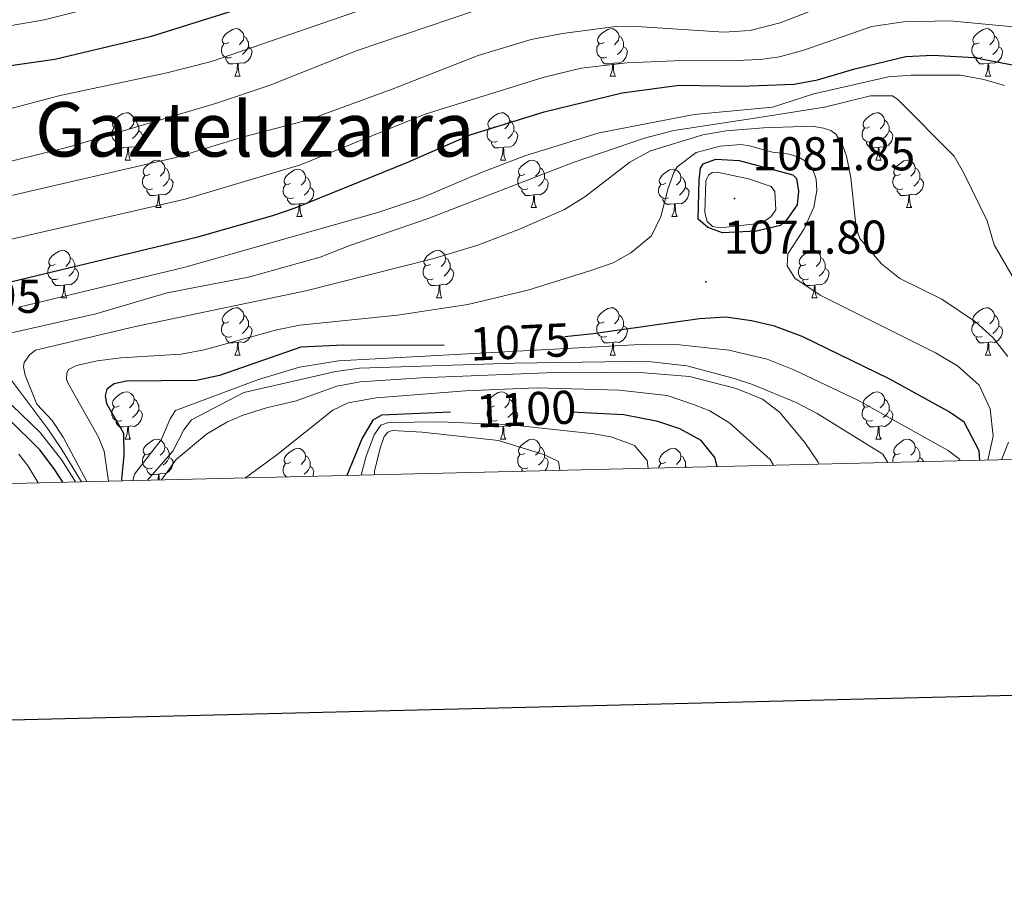
# Model space of a CAD drawing. Units: metres. Extents: x 660923 to 665447, y 4739171 to 4742246.
# Drawn here: x 663278 to 663486, y 4739533 to 4739717 of the extents above; entities that cross this region are included whole.
import ezdxf
from ezdxf.enums import TextEntityAlignment as Align

# ---------------------------------------------------------------- set-up
doc = ezdxf.new("R2010")
doc.units = ezdxf.units.M
doc.header["$MEASUREMENT"] = 0
for name, color, linetype, lineweight in [('Carátula', 7, 'Continuous', 5), ('Level 36', 19, 'Continuous', 40), ('Level 4', 36, 'Continuous', 30), ('Level 41', 39, 'Continuous', 0), ('Level 45', 19, 'Continuous', 0), ('Level 5', 36, 'Continuous', 0), ('Level 61', 19, 'Continuous', 0), ('Level 63', 7, 'Continuous', 0), ('Level 7', 1, 'Continuous', 0)]:
    doc.layers.add(name, color=color, linetype=linetype, lineweight=lineweight)
doc.styles.add('Arial', font='ARIAL.TTF', dxfattribs={"height": 0.2})

# ---------------------------------------------------------------- blocks, each defined once
blk = doc.blocks.new('5PATER')
at = {"layer": 'Carátula', "linetype": 'Continuous', "lineweight": 5}
h = blk.add_hatch(color=250, dxfattribs=at)
edge = h.paths.add_edge_path()
edge.add_ellipse((0, 0), major_axis=(-1.33, -1.34), ratio=0.999422, start_angle=0, end_angle=360)

msp = doc.modelspace()

# ---------------------------------------------------------------- linework, layer by layer
at = {"layer": 'Level 36', "color": 92, "linetype": 'Continuous', "lineweight": 0}
for points in [[(663322.04, 4739712.18), (663321.51, 4739711.91), (663320.98, 4739711.97), (663320.72, 4739712.34), (663320.66, 4739712.76), (663320.82, 4739713.28), (663321.3, 4739713.88), (663321.94, 4739714.41), (663322.84, 4739714.99), (663323.58, 4739715.15), (663324.01, 4739715.1), (663324.54, 4739714.78), (663325.07, 4739714.2), (663325.23, 4739713.56), (663325.12, 4739712.71), (663324.69, 4739712.18), (663324.27, 4739711.75)], [(663401.37, 4739712.18), (663400.84, 4739711.91), (663400.31, 4739711.97), (663400.04, 4739712.34), (663399.99, 4739712.76), (663400.15, 4739713.28), (663400.63, 4739713.88), (663401.26, 4739714.4), (663402.16, 4739714.99), (663402.91, 4739715.15), (663403.33, 4739715.1), (663403.86, 4739714.78), (663404.39, 4739714.2), (663404.55, 4739713.56), (663404.44, 4739712.7), (663404.02, 4739712.18), (663403.6, 4739711.75)], [(663480.69, 4739712.17), (663480.17, 4739711.91), (663479.63, 4739711.96), (663479.37, 4739712.33), (663479.31, 4739712.76), (663479.47, 4739713.28), (663479.95, 4739713.87), (663480.59, 4739714.4), (663481.49, 4739714.99), (663482.23, 4739715.15), (663482.66, 4739715.09), (663483.19, 4739714.78), (663483.72, 4739714.19), (663483.88, 4739713.55), (663483.77, 4739712.7), (663483.35, 4739712.17), (663482.93, 4739711.75)], [(663325.23, 4739713.56), (663325.7, 4739713.24), (663326.02, 4739712.6), (663326.18, 4739712.28), (663326.18, 4739711.7), (663326.18, 4739711.28), (663325.81, 4739710.59), (663325.39, 4739710.11), (663324.91, 4739709.69)], [(663404.55, 4739713.56), (663405.03, 4739713.24), (663405.34, 4739712.6), (663405.5, 4739712.28), (663405.5, 4739711.7), (663405.5, 4739711.28), (663405.13, 4739710.58), (663404.71, 4739710.1), (663404.23, 4739709.68)], [(663483.88, 4739713.55), (663484.35, 4739713.24), (663484.67, 4739712.6), (663484.83, 4739712.28), (663484.83, 4739711.7), (663484.83, 4739711.27), (663484.46, 4739710.58), (663484.04, 4739710.1), (663483.56, 4739709.68)], [(663322.63, 4739709.1), (663322.2, 4739708.94), (663321.62, 4739709), (663321.14, 4739709.21), (663320.72, 4739709.63), (663320.5, 4739710.22), (663320.5, 4739710.64), (663320.56, 4739711.22), (663320.98, 4739711.91)], [(663326.18, 4739711.28), (663326.63, 4739711.03), (663326.98, 4739710.41), (663326.87, 4739709.69), (663326.66, 4739709.05), (663326.07, 4739708.31), (663325.28, 4739707.83), (663324.43, 4739707.93), (663324, 4739707.8)], [(663401.95, 4739709.1), (663401.53, 4739708.94), (663400.94, 4739709), (663400.47, 4739709.21), (663400.04, 4739709.63), (663399.83, 4739710.22), (663399.83, 4739710.64), (663399.88, 4739711.22), (663400.31, 4739711.91)], [(663405.5, 4739711.28), (663405.96, 4739711.02), (663406.3, 4739710.41), (663406.19, 4739709.68), (663405.98, 4739709.04), (663405.4, 4739708.3), (663404.6, 4739707.83), (663403.75, 4739707.93), (663403.32, 4739707.8)], [(663481.28, 4739709.09), (663480.85, 4739708.93), (663480.27, 4739708.99), (663479.79, 4739709.2), (663479.37, 4739709.63), (663479.15, 4739710.21), (663479.15, 4739710.63), (663479.21, 4739711.22), (663479.63, 4739711.91)], [(663484.83, 4739711.27), (663485.29, 4739711.02), (663485.63, 4739710.41), (663485.52, 4739709.68), (663485.31, 4739709.04), (663484.73, 4739708.3), (663483.93, 4739707.82), (663483.08, 4739707.93), (663482.65, 4739707.8)], [(663323.89, 4739707.8), (663323, 4739707.72), (663322.15, 4739707.72), (663321.73, 4739708.15), (663321.41, 4739708.62), (663321.41, 4739708.94)], [(663403.21, 4739707.8), (663402.32, 4739707.72), (663401.48, 4739707.72), (663401.05, 4739708.15), (663400.73, 4739708.62), (663400.73, 4739708.94)], [(663482.54, 4739707.8), (663481.65, 4739707.71), (663480.81, 4739707.71), (663480.38, 4739708.14), (663480.06, 4739708.62), (663480.06, 4739708.93)], [(663323.34, 4739705.12), (663323.78, 4739706.28), (663323.89, 4739707.8), (663324, 4739707.8), (663324.03, 4739707.22), (663324.07, 4739706.53), (663324.14, 4739705.92), (663324.25, 4739705.52), (663324.47, 4739705.12)], [(663402.67, 4739705.12), (663403.1, 4739706.28), (663403.21, 4739707.8), (663403.32, 4739707.8), (663403.36, 4739707.22), (663403.39, 4739706.53), (663403.46, 4739705.92), (663403.58, 4739705.52), (663403.79, 4739705.12)], [(663481.99, 4739705.11), (663482.43, 4739706.27), (663482.54, 4739707.8), (663482.65, 4739707.8), (663482.69, 4739707.21), (663482.72, 4739706.53), (663482.79, 4739705.91), (663482.91, 4739705.51), (663483.12, 4739705.11)], [(663323.34, 4739705.12), (663324.47, 4739705.12)], [(663402.67, 4739705.12), (663403.79, 4739705.12)], [(663481.99, 4739705.11), (663483.12, 4739705.11)], [(663298.85, 4739694.41), (663298.32, 4739694.14), (663297.79, 4739694.2), (663297.53, 4739694.57), (663297.47, 4739694.99), (663297.63, 4739695.51), (663298.11, 4739696.11), (663298.75, 4739696.64), (663299.65, 4739697.22), (663300.39, 4739697.38), (663300.82, 4739697.33), (663301.35, 4739697.01), (663301.88, 4739696.43), (663302.04, 4739695.79), (663301.93, 4739694.94), (663301.5, 4739694.41), (663301.08, 4739693.98)], [(663378.18, 4739694.41), (663377.65, 4739694.14), (663377.12, 4739694.2), (663376.86, 4739694.57), (663376.8, 4739694.99), (663376.96, 4739695.51), (663377.44, 4739696.11), (663378.08, 4739696.64), (663378.98, 4739697.22), (663379.72, 4739697.38), (663380.15, 4739697.33), (663380.68, 4739697.01), (663381.21, 4739696.43), (663381.37, 4739695.79), (663381.26, 4739694.94), (663380.83, 4739694.41), (663380.41, 4739693.98)], [(663457.51, 4739694.41), (663456.98, 4739694.14), (663456.45, 4739694.2), (663456.18, 4739694.57), (663456.13, 4739694.99), (663456.29, 4739695.51), (663456.77, 4739696.11), (663457.4, 4739696.64), (663458.3, 4739697.22), (663459.05, 4739697.38), (663459.47, 4739697.33), (663460, 4739697.01), (663460.53, 4739696.43), (663460.69, 4739695.79), (663460.58, 4739694.94), (663460.16, 4739694.41), (663459.74, 4739693.98)], [(663299.44, 4739691.33), (663299.01, 4739691.17), (663298.43, 4739691.23), (663297.95, 4739691.44), (663297.53, 4739691.86), (663297.31, 4739692.45), (663297.31, 4739692.87), (663297.37, 4739693.45), (663297.79, 4739694.14)], [(663302.04, 4739695.79), (663302.51, 4739695.47), (663302.83, 4739694.83), (663302.99, 4739694.51), (663302.99, 4739693.93), (663302.99, 4739693.51), (663302.62, 4739692.82), (663302.2, 4739692.34), (663301.72, 4739691.92)], [(663378.77, 4739691.33), (663378.34, 4739691.17), (663377.76, 4739691.23), (663377.28, 4739691.44), (663376.86, 4739691.86), (663376.64, 4739692.45), (663376.64, 4739692.87), (663376.7, 4739693.45), (663377.12, 4739694.14)], [(663381.37, 4739695.79), (663381.84, 4739695.47), (663382.16, 4739694.83), (663382.32, 4739694.51), (663382.32, 4739693.93), (663382.32, 4739693.51), (663381.95, 4739692.82), (663381.53, 4739692.34), (663381.05, 4739691.92)], [(663458.09, 4739691.33), (663457.67, 4739691.17), (663457.08, 4739691.23), (663456.61, 4739691.44), (663456.18, 4739691.86), (663455.97, 4739692.45), (663455.97, 4739692.87), (663456.02, 4739693.45), (663456.45, 4739694.14)], [(663460.69, 4739695.79), (663461.17, 4739695.47), (663461.48, 4739694.83), (663461.64, 4739694.51), (663461.64, 4739693.93), (663461.64, 4739693.51), (663461.27, 4739692.82), (663460.85, 4739692.34), (663460.37, 4739691.92)], [(663302.99, 4739693.51), (663303.44, 4739693.26), (663303.79, 4739692.64), (663303.68, 4739691.92), (663303.47, 4739691.28), (663302.88, 4739690.54), (663302.09, 4739690.06), (663301.24, 4739690.16), (663300.81, 4739690.03)], [(663382.32, 4739693.51), (663382.77, 4739693.26), (663383.12, 4739692.64), (663383.01, 4739691.92), (663382.8, 4739691.28), (663382.21, 4739690.54), (663381.42, 4739690.06), (663380.57, 4739690.16), (663380.14, 4739690.03)], [(663461.64, 4739693.51), (663462.1, 4739693.26), (663462.44, 4739692.64), (663462.33, 4739691.92), (663462.12, 4739691.28), (663461.54, 4739690.54), (663460.74, 4739690.06), (663459.89, 4739690.16), (663459.46, 4739690.03)], [(663300.7, 4739690.03), (663299.81, 4739689.95), (663298.96, 4739689.95), (663298.54, 4739690.38), (663298.22, 4739690.85), (663298.22, 4739691.17)], [(663300.15, 4739687.35), (663300.59, 4739688.51), (663300.7, 4739690.03), (663300.81, 4739690.03), (663300.84, 4739689.45), (663300.88, 4739688.76), (663300.95, 4739688.15), (663301.06, 4739687.75), (663301.28, 4739687.35)], [(663380.03, 4739690.03), (663379.14, 4739689.95), (663378.29, 4739689.95), (663377.87, 4739690.38), (663377.55, 4739690.85), (663377.55, 4739691.17)], [(663379.48, 4739687.35), (663379.92, 4739688.51), (663380.03, 4739690.03), (663380.14, 4739690.03), (663380.17, 4739689.45), (663380.21, 4739688.76), (663380.28, 4739688.15), (663380.39, 4739687.75), (663380.61, 4739687.35)], [(663459.35, 4739690.03), (663458.46, 4739689.95), (663457.62, 4739689.95), (663457.19, 4739690.38), (663456.87, 4739690.85), (663456.87, 4739691.17)], [(663458.81, 4739687.35), (663459.24, 4739688.51), (663459.35, 4739690.03), (663459.46, 4739690.03), (663459.5, 4739689.45), (663459.53, 4739688.76), (663459.6, 4739688.15), (663459.72, 4739687.75), (663459.93, 4739687.35)], [(663300.15, 4739687.35), (663301.28, 4739687.35)], [(663305.33, 4739684.37), (663304.8, 4739684.11), (663304.27, 4739684.16), (663304, 4739684.53), (663303.95, 4739684.96), (663304.11, 4739685.48), (663304.59, 4739686.07), (663305.22, 4739686.6), (663306.12, 4739687.19), (663306.87, 4739687.35), (663307.29, 4739687.29), (663307.82, 4739686.98), (663308.35, 4739686.39), (663308.51, 4739685.75), (663308.4, 4739684.9), (663307.98, 4739684.37), (663307.56, 4739683.95)], [(663308.51, 4739685.75), (663308.99, 4739685.44), (663309.3, 4739684.8), (663309.46, 4739684.48), (663309.46, 4739683.9), (663309.46, 4739683.47), (663309.09, 4739682.78), (663308.67, 4739682.3), (663308.19, 4739681.88)], [(663379.48, 4739687.35), (663380.61, 4739687.35)], [(663384.66, 4739684.37), (663384.13, 4739684.11), (663383.6, 4739684.16), (663383.33, 4739684.53), (663383.28, 4739684.96), (663383.44, 4739685.48), (663383.92, 4739686.07), (663384.55, 4739686.6), (663385.45, 4739687.19), (663386.2, 4739687.35), (663386.62, 4739687.29), (663387.15, 4739686.98), (663387.68, 4739686.39), (663387.84, 4739685.75), (663387.73, 4739684.9), (663387.31, 4739684.37), (663386.89, 4739683.95)], [(663387.84, 4739685.75), (663388.32, 4739685.44), (663388.63, 4739684.8), (663388.79, 4739684.48), (663388.79, 4739683.9), (663388.79, 4739683.47), (663388.42, 4739682.78), (663388, 4739682.3), (663387.52, 4739681.88)], [(663458.81, 4739687.35), (663459.93, 4739687.35)], [(663463.98, 4739684.37), (663463.45, 4739684.11), (663462.92, 4739684.16), (663462.66, 4739684.53), (663462.6, 4739684.96), (663462.76, 4739685.48), (663463.24, 4739686.07), (663463.88, 4739686.6), (663464.78, 4739687.19), (663465.52, 4739687.35), (663465.95, 4739687.29), (663466.48, 4739686.98), (663467.01, 4739686.39), (663467.17, 4739685.75), (663467.06, 4739684.9), (663466.63, 4739684.37), (663466.21, 4739683.95)], [(663467.17, 4739685.75), (663467.64, 4739685.44), (663467.96, 4739684.8), (663468.12, 4739684.48), (663468.12, 4739683.9), (663468.12, 4739683.47), (663467.75, 4739682.78), (663467.33, 4739682.3), (663466.85, 4739681.88)], [(663305.91, 4739681.29), (663305.49, 4739681.13), (663304.9, 4739681.19), (663304.43, 4739681.4), (663304, 4739681.83), (663303.79, 4739682.41), (663303.79, 4739682.83), (663303.84, 4739683.42), (663304.27, 4739684.11)], [(663335.1, 4739682.47), (663334.57, 4739682.2), (663334.04, 4739682.26), (663333.78, 4739682.63), (663333.72, 4739683.05), (663333.88, 4739683.57), (663334.36, 4739684.17), (663335, 4739684.7), (663335.9, 4739685.28), (663336.64, 4739685.44), (663337.07, 4739685.39), (663337.6, 4739685.07), (663338.13, 4739684.49), (663338.29, 4739683.85), (663338.18, 4739683), (663337.75, 4739682.47), (663337.33, 4739682.04)], [(663338.29, 4739683.85), (663338.76, 4739683.53), (663339.08, 4739682.89), (663339.24, 4739682.57), (663339.24, 4739681.99), (663339.24, 4739681.57), (663338.87, 4739680.88), (663338.45, 4739680.4), (663337.97, 4739679.98)], [(663385.24, 4739681.29), (663384.82, 4739681.13), (663384.23, 4739681.19), (663383.76, 4739681.4), (663383.33, 4739681.83), (663383.12, 4739682.41), (663383.12, 4739682.83), (663383.17, 4739683.42), (663383.6, 4739684.11)], [(663414.43, 4739682.47), (663413.9, 4739682.2), (663413.37, 4739682.26), (663413.1, 4739682.63), (663413.05, 4739683.05), (663413.21, 4739683.57), (663413.69, 4739684.17), (663414.32, 4739684.7), (663415.22, 4739685.28), (663415.97, 4739685.44), (663416.39, 4739685.39), (663416.92, 4739685.07), (663417.45, 4739684.49), (663417.61, 4739683.85), (663417.5, 4739683), (663417.08, 4739682.47), (663416.66, 4739682.04)], [(663417.61, 4739683.85), (663418.09, 4739683.53), (663418.4, 4739682.89), (663418.56, 4739682.57), (663418.56, 4739681.99), (663418.56, 4739681.57), (663418.19, 4739680.88), (663417.77, 4739680.4), (663417.29, 4739679.98)], [(663464.57, 4739681.29), (663464.14, 4739681.13), (663463.56, 4739681.19), (663463.08, 4739681.4), (663462.66, 4739681.83), (663462.44, 4739682.41), (663462.44, 4739682.83), (663462.5, 4739683.42), (663462.92, 4739684.11)], [(663309.46, 4739683.47), (663309.92, 4739683.22), (663310.26, 4739682.61), (663310.15, 4739681.88), (663309.94, 4739681.24), (663309.36, 4739680.5), (663308.56, 4739680.02), (663307.71, 4739680.13), (663307.28, 4739680)], [(663335.69, 4739679.39), (663335.26, 4739679.23), (663334.68, 4739679.29), (663334.2, 4739679.5), (663333.78, 4739679.92), (663333.56, 4739680.51), (663333.56, 4739680.93), (663333.62, 4739681.51), (663334.04, 4739682.2)], [(663339.24, 4739681.57), (663339.69, 4739681.32), (663340.04, 4739680.7), (663339.93, 4739679.98), (663339.72, 4739679.34), (663339.13, 4739678.6), (663338.34, 4739678.12), (663337.49, 4739678.22), (663337.06, 4739678.09)], [(663388.79, 4739683.47), (663389.25, 4739683.22), (663389.59, 4739682.61), (663389.48, 4739681.88), (663389.27, 4739681.24), (663388.69, 4739680.5), (663387.89, 4739680.02), (663387.04, 4739680.13), (663386.61, 4739680)], [(663415.01, 4739679.39), (663414.59, 4739679.23), (663414, 4739679.29), (663413.53, 4739679.5), (663413.1, 4739679.92), (663412.89, 4739680.51), (663412.89, 4739680.93), (663412.94, 4739681.51), (663413.37, 4739682.2)], [(663418.56, 4739681.57), (663419.02, 4739681.32), (663419.36, 4739680.7), (663419.25, 4739679.98), (663419.04, 4739679.34), (663418.46, 4739678.6), (663417.66, 4739678.12), (663416.81, 4739678.22), (663416.38, 4739678.09)], [(663468.12, 4739683.47), (663468.57, 4739683.22), (663468.92, 4739682.61), (663468.81, 4739681.88), (663468.6, 4739681.24), (663468.01, 4739680.5), (663467.22, 4739680.02), (663466.37, 4739680.13), (663465.94, 4739680)], [(663307.17, 4739680), (663306.28, 4739679.91), (663305.44, 4739679.91), (663305.01, 4739680.34), (663304.69, 4739680.82), (663304.69, 4739681.13)], [(663306.63, 4739677.31), (663307.06, 4739678.47), (663307.17, 4739680), (663307.28, 4739680), (663307.32, 4739679.41), (663307.35, 4739678.73), (663307.42, 4739678.11), (663307.54, 4739677.71), (663307.75, 4739677.31)], [(663386.5, 4739680), (663385.61, 4739679.91), (663384.77, 4739679.91), (663384.34, 4739680.34), (663384.02, 4739680.82), (663384.02, 4739681.13)], [(663385.96, 4739677.31), (663386.39, 4739678.47), (663386.5, 4739680), (663386.61, 4739680), (663386.65, 4739679.41), (663386.68, 4739678.73), (663386.75, 4739678.11), (663386.87, 4739677.71), (663387.08, 4739677.31)], [(663465.83, 4739680), (663464.94, 4739679.91), (663464.09, 4739679.91), (663463.67, 4739680.34), (663463.35, 4739680.82), (663463.35, 4739681.13)], [(663465.28, 4739677.31), (663465.72, 4739678.47), (663465.83, 4739680), (663465.94, 4739680), (663465.97, 4739679.41), (663466.01, 4739678.73), (663466.08, 4739678.11), (663466.19, 4739677.71), (663466.41, 4739677.31)], [(663336.95, 4739678.09), (663336.06, 4739678.01), (663335.21, 4739678.01), (663334.79, 4739678.44), (663334.47, 4739678.91), (663334.47, 4739679.23)], [(663336.4, 4739675.41), (663336.84, 4739676.57), (663336.95, 4739678.09), (663337.06, 4739678.09), (663337.09, 4739677.51), (663337.13, 4739676.82), (663337.2, 4739676.21), (663337.31, 4739675.81), (663337.53, 4739675.41)], [(663416.27, 4739678.09), (663415.38, 4739678.01), (663414.54, 4739678.01), (663414.11, 4739678.44), (663413.79, 4739678.91), (663413.79, 4739679.23)], [(663415.73, 4739675.41), (663416.16, 4739676.57), (663416.27, 4739678.09), (663416.38, 4739678.09), (663416.42, 4739677.51), (663416.45, 4739676.82), (663416.52, 4739676.21), (663416.64, 4739675.81), (663416.85, 4739675.41)], [(663306.63, 4739677.31), (663307.75, 4739677.31)], [(663336.4, 4739675.41), (663337.53, 4739675.41)], [(663385.96, 4739677.31), (663387.08, 4739677.31)], [(663415.73, 4739675.41), (663416.85, 4739675.41)], [(663465.28, 4739677.31), (663466.41, 4739677.31)], [(663285.35, 4739665.33), (663284.82, 4739665.06), (663284.29, 4739665.12), (663284.03, 4739665.49), (663283.97, 4739665.91), (663284.13, 4739666.43), (663284.61, 4739667.03), (663285.25, 4739667.56), (663286.15, 4739668.14), (663286.89, 4739668.3), (663287.32, 4739668.25), (663287.85, 4739667.93), (663288.38, 4739667.35), (663288.54, 4739666.71), (663288.43, 4739665.86), (663288, 4739665.33), (663287.58, 4739664.9)], [(663364.68, 4739665.32), (663364.15, 4739665.06), (663363.62, 4739665.12), (663363.35, 4739665.48), (663363.3, 4739665.91), (663363.46, 4739666.43), (663363.94, 4739667.02), (663364.57, 4739667.56), (663365.47, 4739668.14), (663366.22, 4739668.3), (663366.64, 4739668.24), (663367.17, 4739667.93), (663367.7, 4739667.34), (663367.86, 4739666.7), (663367.75, 4739665.86), (663367.33, 4739665.32), (663366.91, 4739664.9)], [(663444, 4739665.32), (663443.47, 4739665.06), (663442.94, 4739665.11), (663442.68, 4739665.48), (663442.62, 4739665.91), (663442.78, 4739666.43), (663443.26, 4739667.02), (663443.9, 4739667.55), (663444.8, 4739668.14), (663445.54, 4739668.3), (663445.97, 4739668.24), (663446.5, 4739667.93), (663447.03, 4739667.34), (663447.19, 4739666.7), (663447.08, 4739665.85), (663446.65, 4739665.32), (663446.23, 4739664.9)], [(663285.94, 4739662.25), (663285.51, 4739662.09), (663284.93, 4739662.15), (663284.45, 4739662.36), (663284.03, 4739662.78), (663283.81, 4739663.37), (663283.81, 4739663.79), (663283.87, 4739664.37), (663284.29, 4739665.06)], [(663288.54, 4739666.71), (663289.01, 4739666.39), (663289.33, 4739665.75), (663289.49, 4739665.43), (663289.49, 4739664.85), (663289.49, 4739664.43), (663289.12, 4739663.74), (663288.7, 4739663.26), (663288.22, 4739662.84)], [(663365.26, 4739662.24), (663364.84, 4739662.08), (663364.25, 4739662.14), (663363.78, 4739662.36), (663363.35, 4739662.78), (663363.14, 4739663.36), (663363.14, 4739663.78), (663363.19, 4739664.37), (663363.62, 4739665.06)], [(663367.86, 4739666.7), (663368.34, 4739666.39), (663368.65, 4739665.75), (663368.81, 4739665.43), (663368.81, 4739664.85), (663368.81, 4739664.42), (663368.44, 4739663.74), (663368.02, 4739663.26), (663367.54, 4739662.84)], [(663444.59, 4739662.24), (663444.16, 4739662.08), (663443.58, 4739662.14), (663443.1, 4739662.35), (663442.68, 4739662.78), (663442.46, 4739663.36), (663442.46, 4739663.78), (663442.52, 4739664.37), (663442.94, 4739665.06)], [(663447.19, 4739666.7), (663447.66, 4739666.39), (663447.98, 4739665.75), (663448.14, 4739665.43), (663448.14, 4739664.85), (663448.14, 4739664.42), (663447.77, 4739663.73), (663447.35, 4739663.25), (663446.87, 4739662.83)], [(663289.49, 4739664.43), (663289.94, 4739664.18), (663290.29, 4739663.56), (663290.18, 4739662.84), (663289.97, 4739662.2), (663289.38, 4739661.46), (663288.59, 4739660.98), (663287.74, 4739661.08), (663287.31, 4739660.95)], [(663368.81, 4739664.42), (663369.27, 4739664.18), (663369.61, 4739663.56), (663369.5, 4739662.84), (663369.29, 4739662.2), (663368.71, 4739661.46), (663367.91, 4739660.98), (663367.06, 4739661.08), (663366.63, 4739660.95)], [(663448.14, 4739664.42), (663448.59, 4739664.17), (663448.94, 4739663.56), (663448.83, 4739662.83), (663448.62, 4739662.19), (663448.03, 4739661.45), (663447.24, 4739660.97), (663446.39, 4739661.08), (663445.96, 4739660.95)], [(663287.2, 4739660.95), (663286.31, 4739660.87), (663285.46, 4739660.87), (663285.04, 4739661.3), (663284.72, 4739661.77), (663284.72, 4739662.09)], [(663286.65, 4739658.27), (663287.09, 4739659.43), (663287.2, 4739660.95), (663287.31, 4739660.95), (663287.34, 4739660.37), (663287.38, 4739659.68), (663287.45, 4739659.07), (663287.56, 4739658.67), (663287.78, 4739658.27)], [(663366.52, 4739660.95), (663365.63, 4739660.86), (663364.79, 4739660.86), (663364.36, 4739661.3), (663364.04, 4739661.77), (663364.04, 4739662.08)], [(663365.98, 4739658.26), (663366.41, 4739659.42), (663366.52, 4739660.95), (663366.63, 4739660.95), (663366.67, 4739660.36), (663366.7, 4739659.68), (663366.77, 4739659.06), (663366.89, 4739658.66), (663367.1, 4739658.26)], [(663445.85, 4739660.95), (663444.96, 4739660.86), (663444.11, 4739660.86), (663443.69, 4739661.29), (663443.37, 4739661.77), (663443.37, 4739662.08)], [(663445.3, 4739658.26), (663445.74, 4739659.42), (663445.85, 4739660.95), (663445.96, 4739660.95), (663445.99, 4739660.36), (663446.03, 4739659.68), (663446.1, 4739659.06), (663446.21, 4739658.66), (663446.43, 4739658.26)], [(663286.65, 4739658.27), (663287.78, 4739658.27)], [(663365.98, 4739658.26), (663367.1, 4739658.26)], [(663445.3, 4739658.26), (663446.43, 4739658.26)], [(663322.04, 4739653.19), (663321.51, 4739652.92), (663320.98, 4739652.98), (663320.72, 4739653.35), (663320.66, 4739653.77), (663320.82, 4739654.29), (663321.3, 4739654.89), (663321.94, 4739655.42), (663322.84, 4739656), (663323.58, 4739656.16), (663324.01, 4739656.11), (663324.54, 4739655.79), (663325.07, 4739655.21), (663325.23, 4739654.57), (663325.12, 4739653.72), (663324.69, 4739653.19), (663324.27, 4739652.76)], [(663325.23, 4739654.57), (663325.7, 4739654.25), (663326.02, 4739653.61), (663326.18, 4739653.29), (663326.18, 4739652.71), (663326.18, 4739652.29), (663325.81, 4739651.6), (663325.39, 4739651.12), (663324.91, 4739650.7)], [(663401.37, 4739653.18), (663400.84, 4739652.92), (663400.31, 4739652.98), (663400.04, 4739653.34), (663399.99, 4739653.77), (663400.15, 4739654.29), (663400.63, 4739654.88), (663401.26, 4739655.42), (663402.16, 4739656), (663402.91, 4739656.16), (663403.33, 4739656.1), (663403.86, 4739655.79), (663404.39, 4739655.2), (663404.55, 4739654.56), (663404.44, 4739653.72), (663404.02, 4739653.18), (663403.6, 4739652.76)], [(663404.55, 4739654.56), (663405.03, 4739654.25), (663405.34, 4739653.61), (663405.5, 4739653.29), (663405.5, 4739652.71), (663405.5, 4739652.28), (663405.13, 4739651.6), (663404.71, 4739651.12), (663404.23, 4739650.7)], [(663480.69, 4739653.18), (663480.17, 4739652.92), (663479.63, 4739652.97), (663479.37, 4739653.34), (663479.31, 4739653.77), (663479.47, 4739654.29), (663479.95, 4739654.88), (663480.59, 4739655.41), (663481.49, 4739656), (663482.23, 4739656.16), (663482.66, 4739656.1), (663483.19, 4739655.79), (663483.72, 4739655.2), (663483.88, 4739654.56), (663483.77, 4739653.71), (663483.35, 4739653.18), (663482.93, 4739652.76)], [(663483.88, 4739654.56), (663484.35, 4739654.25), (663484.67, 4739653.61), (663484.83, 4739653.29), (663484.83, 4739652.71), (663484.83, 4739652.28), (663484.46, 4739651.59), (663484.04, 4739651.11), (663483.56, 4739650.69)], [(663322.63, 4739650.11), (663322.2, 4739649.95), (663321.62, 4739650.01), (663321.14, 4739650.22), (663320.72, 4739650.64), (663320.5, 4739651.23), (663320.5, 4739651.65), (663320.56, 4739652.23), (663320.98, 4739652.92)], [(663401.95, 4739650.1), (663401.53, 4739649.94), (663400.94, 4739650), (663400.47, 4739650.22), (663400.04, 4739650.64), (663399.83, 4739651.22), (663399.83, 4739651.64), (663399.88, 4739652.23), (663400.31, 4739652.92)], [(663481.28, 4739650.1), (663480.85, 4739649.94), (663480.27, 4739650), (663479.79, 4739650.21), (663479.37, 4739650.64), (663479.15, 4739651.22), (663479.15, 4739651.64), (663479.21, 4739652.23), (663479.63, 4739652.92)], [(663326.18, 4739652.29), (663326.63, 4739652.04), (663326.98, 4739651.42), (663326.87, 4739650.7), (663326.66, 4739650.06), (663326.07, 4739649.32), (663325.28, 4739648.84), (663324.43, 4739648.94), (663324, 4739648.81)], [(663405.5, 4739652.28), (663405.96, 4739652.04), (663406.3, 4739651.42), (663406.19, 4739650.7), (663405.98, 4739650.06), (663405.4, 4739649.32), (663404.6, 4739648.84), (663403.75, 4739648.94), (663403.32, 4739648.81)], [(663484.83, 4739652.28), (663485.29, 4739652.03), (663485.63, 4739651.42), (663485.52, 4739650.69), (663485.31, 4739650.05), (663484.73, 4739649.31), (663483.93, 4739648.83), (663483.08, 4739648.94), (663482.65, 4739648.81)], [(663323.89, 4739648.81), (663323, 4739648.73), (663322.15, 4739648.73), (663321.73, 4739649.16), (663321.41, 4739649.63), (663321.41, 4739649.95)], [(663323.34, 4739646.13), (663323.78, 4739647.29), (663323.89, 4739648.81), (663324, 4739648.81), (663324.03, 4739648.23), (663324.07, 4739647.54), (663324.14, 4739646.93), (663324.25, 4739646.53), (663324.47, 4739646.13)], [(663403.21, 4739648.81), (663402.32, 4739648.72), (663401.48, 4739648.72), (663401.05, 4739649.16), (663400.73, 4739649.63), (663400.73, 4739649.94)], [(663402.67, 4739646.12), (663403.1, 4739647.28), (663403.21, 4739648.81), (663403.32, 4739648.81), (663403.36, 4739648.22), (663403.39, 4739647.54), (663403.46, 4739646.92), (663403.58, 4739646.52), (663403.79, 4739646.12)], [(663482.54, 4739648.81), (663481.65, 4739648.72), (663480.81, 4739648.72), (663480.38, 4739649.15), (663480.06, 4739649.63), (663480.06, 4739649.94)], [(663481.99, 4739646.12), (663482.43, 4739647.28), (663482.54, 4739648.81), (663482.65, 4739648.81), (663482.69, 4739648.22), (663482.72, 4739647.54), (663482.79, 4739646.92), (663482.91, 4739646.52), (663483.12, 4739646.12)], [(663323.34, 4739646.13), (663324.47, 4739646.13)], [(663402.67, 4739646.12), (663403.79, 4739646.12)], [(663481.99, 4739646.12), (663483.12, 4739646.12)], [(663298.85, 4739635.42), (663298.32, 4739635.15), (663297.79, 4739635.21), (663297.53, 4739635.58), (663297.47, 4739636), (663297.63, 4739636.52), (663298.11, 4739637.12), (663298.75, 4739637.65), (663299.65, 4739638.23), (663300.39, 4739638.39), (663300.82, 4739638.34), (663301.35, 4739638.02), (663301.88, 4739637.44), (663302.04, 4739636.8), (663301.93, 4739635.95), (663301.5, 4739635.42), (663301.08, 4739634.99)], [(663378.18, 4739635.42), (663377.65, 4739635.15), (663377.12, 4739635.21), (663376.86, 4739635.58), (663376.8, 4739636), (663376.96, 4739636.52), (663377.44, 4739637.12), (663378.08, 4739637.65), (663378.98, 4739638.23), (663379.72, 4739638.39), (663380.15, 4739638.34), (663380.68, 4739638.02), (663381.21, 4739637.44), (663381.37, 4739636.8), (663381.26, 4739635.95), (663380.83, 4739635.42), (663380.41, 4739634.99)], [(663457.51, 4739635.42), (663456.98, 4739635.15), (663456.45, 4739635.2), (663456.18, 4739635.58), (663456.13, 4739636), (663456.29, 4739636.52), (663456.77, 4739637.12), (663457.4, 4739637.64), (663458.3, 4739638.23), (663459.05, 4739638.39), (663459.47, 4739638.34), (663460, 4739638.02), (663460.53, 4739637.44), (663460.69, 4739636.8), (663460.58, 4739635.94), (663460.16, 4739635.42), (663459.74, 4739634.99)], [(663302.04, 4739636.8), (663302.51, 4739636.48), (663302.83, 4739635.84), (663302.99, 4739635.52), (663302.99, 4739634.94), (663302.99, 4739634.52), (663302.62, 4739633.83), (663302.2, 4739633.35), (663301.72, 4739632.93)], [(663381.37, 4739636.8), (663381.84, 4739636.48), (663382.16, 4739635.84), (663382.32, 4739635.52), (663382.32, 4739634.94), (663382.32, 4739634.52), (663381.95, 4739633.83), (663381.53, 4739633.35), (663381.05, 4739632.93)], [(663460.69, 4739636.8), (663461.17, 4739636.48), (663461.48, 4739635.84), (663461.64, 4739635.52), (663461.64, 4739634.94), (663461.64, 4739634.52), (663461.27, 4739633.82), (663460.85, 4739633.34), (663460.37, 4739632.92)], [(663299.44, 4739632.34), (663299.01, 4739632.18), (663298.43, 4739632.24), (663297.95, 4739632.45), (663297.53, 4739632.87), (663297.31, 4739633.46), (663297.31, 4739633.88), (663297.37, 4739634.46), (663297.79, 4739635.15)], [(663302.99, 4739634.52), (663303.44, 4739634.27), (663303.79, 4739633.65), (663303.68, 4739632.93), (663303.47, 4739632.29), (663302.88, 4739631.55), (663302.09, 4739631.07), (663301.24, 4739631.17), (663300.81, 4739631.04)], [(663378.77, 4739632.34), (663378.34, 4739632.18), (663377.76, 4739632.24), (663377.28, 4739632.45), (663376.86, 4739632.87), (663376.64, 4739633.46), (663376.64, 4739633.88), (663376.7, 4739634.46), (663377.12, 4739635.15)], [(663382.32, 4739634.52), (663382.77, 4739634.27), (663383.12, 4739633.65), (663383.01, 4739632.93), (663382.8, 4739632.29), (663382.21, 4739631.55), (663381.42, 4739631.07), (663380.57, 4739631.17), (663380.14, 4739631.04)], [(663458.09, 4739632.34), (663457.67, 4739632.18), (663457.08, 4739632.24), (663456.61, 4739632.44), (663456.18, 4739632.87), (663455.97, 4739633.46), (663455.97, 4739633.88), (663456.02, 4739634.46), (663456.45, 4739635.15)], [(663461.64, 4739634.52), (663462.1, 4739634.26), (663462.44, 4739633.65), (663462.33, 4739632.92), (663462.12, 4739632.28), (663461.54, 4739631.54), (663460.74, 4739631.06), (663459.89, 4739631.17), (663459.46, 4739631.04)], [(663300.7, 4739631.04), (663299.81, 4739630.96), (663298.96, 4739630.96), (663298.54, 4739631.39), (663298.22, 4739631.86), (663298.22, 4739632.18)], [(663380.03, 4739631.04), (663379.14, 4739630.96), (663378.29, 4739630.96), (663377.87, 4739631.39), (663377.55, 4739631.86), (663377.55, 4739632.18)], [(663459.35, 4739631.04), (663458.46, 4739630.96), (663457.62, 4739630.96), (663457.19, 4739631.38), (663456.87, 4739631.86), (663456.87, 4739632.18)], [(663300.15, 4739628.36), (663300.59, 4739629.52), (663300.7, 4739631.04), (663300.81, 4739631.04), (663300.84, 4739630.46), (663300.88, 4739629.77), (663300.95, 4739629.16), (663301.06, 4739628.76), (663301.28, 4739628.36)], [(663379.48, 4739628.36), (663379.92, 4739629.52), (663380.03, 4739631.04), (663380.14, 4739631.04), (663380.17, 4739630.46), (663380.21, 4739629.77), (663380.28, 4739629.16), (663380.39, 4739628.76), (663380.61, 4739628.36)], [(663458.81, 4739628.36), (663459.24, 4739629.52), (663459.35, 4739631.04), (663459.46, 4739631.04), (663459.5, 4739630.46), (663459.53, 4739629.77), (663459.6, 4739629.16), (663459.72, 4739628.76), (663459.93, 4739628.36)], [(663300.15, 4739628.36), (663301.28, 4739628.36)], [(663305.33, 4739625.38), (663304.8, 4739625.12), (663304.27, 4739625.17), (663304, 4739625.54), (663303.95, 4739625.97), (663304.11, 4739626.49), (663304.59, 4739627.08), (663305.22, 4739627.61), (663306.12, 4739628.2), (663306.87, 4739628.36), (663307.29, 4739628.3), (663307.82, 4739627.99), (663308.35, 4739627.4), (663308.51, 4739626.76), (663308.4, 4739625.91), (663307.98, 4739625.38), (663307.56, 4739624.96)], [(663379.48, 4739628.36), (663380.61, 4739628.36)], [(663384.66, 4739625.38), (663384.13, 4739625.12), (663383.6, 4739625.17), (663383.33, 4739625.54), (663383.28, 4739625.97), (663383.44, 4739626.49), (663383.92, 4739627.08), (663384.55, 4739627.61), (663385.45, 4739628.2), (663386.2, 4739628.36), (663386.62, 4739628.3), (663387.15, 4739627.99), (663387.68, 4739627.4), (663387.84, 4739626.76), (663387.73, 4739625.91), (663387.31, 4739625.38), (663386.89, 4739624.96)], [(663458.81, 4739628.36), (663459.93, 4739628.36)], [(663463.98, 4739625.38), (663463.45, 4739625.12), (663462.92, 4739625.17), (663462.66, 4739625.54), (663462.6, 4739625.96), (663462.76, 4739626.48), (663463.24, 4739627.08), (663463.88, 4739627.61), (663464.78, 4739628.2), (663465.52, 4739628.36), (663465.95, 4739628.3), (663466.48, 4739627.98), (663467.01, 4739627.4), (663467.17, 4739626.76), (663467.06, 4739625.91), (663466.63, 4739625.38), (663466.21, 4739624.96)], [(663308.51, 4739626.76), (663308.99, 4739626.45), (663309.3, 4739625.81), (663309.46, 4739625.49), (663309.46, 4739624.91), (663309.46, 4739624.48), (663309.09, 4739623.79), (663308.67, 4739623.31), (663308.19, 4739622.89)], [(663335.1, 4739623.48), (663334.57, 4739623.21), (663334.04, 4739623.27), (663333.78, 4739623.64), (663333.72, 4739624.06), (663333.88, 4739624.58), (663334.36, 4739625.18), (663335, 4739625.71), (663335.9, 4739626.29), (663336.64, 4739626.45), (663337.07, 4739626.4), (663337.6, 4739626.08), (663338.13, 4739625.5), (663338.29, 4739624.86), (663338.18, 4739624.01), (663337.75, 4739623.48), (663337.33, 4739623.05)], [(663387.84, 4739626.76), (663388.32, 4739626.45), (663388.63, 4739625.81), (663388.79, 4739625.49), (663388.79, 4739624.91), (663388.79, 4739624.48), (663388.42, 4739623.79), (663388, 4739623.31), (663387.52, 4739622.89)], [(663414.43, 4739623.48), (663413.9, 4739623.21), (663413.37, 4739623.27), (663413.1, 4739623.64), (663413.05, 4739624.06), (663413.21, 4739624.58), (663413.69, 4739625.18), (663414.32, 4739625.71), (663415.22, 4739626.29), (663415.97, 4739626.45), (663416.39, 4739626.4), (663416.92, 4739626.08), (663417.45, 4739625.5), (663417.61, 4739624.86), (663417.5, 4739624.01), (663417.08, 4739623.48), (663416.66, 4739623.05)], [(663467.17, 4739626.76), (663467.64, 4739626.44), (663467.96, 4739625.8), (663468.12, 4739625.48), (663468.12, 4739624.9), (663468.12, 4739624.48), (663467.75, 4739623.79), (663467.56, 4739623.58)], [(663305.91, 4739622.3), (663305.49, 4739622.14), (663304.9, 4739622.2), (663304.43, 4739622.41), (663304, 4739622.84), (663303.79, 4739623.42), (663303.79, 4739623.84), (663303.84, 4739624.43), (663304.27, 4739625.12)], [(663309.46, 4739624.48), (663309.92, 4739624.23), (663310.26, 4739623.62), (663310.15, 4739622.89), (663309.94, 4739622.25), (663309.36, 4739621.51), (663308.56, 4739621.03), (663307.71, 4739621.14), (663307.28, 4739621.01)], [(663338.29, 4739624.86), (663338.76, 4739624.54), (663339.08, 4739623.9), (663339.24, 4739623.58), (663339.24, 4739623), (663339.24, 4739622.58), (663338.87, 4739621.89), (663338.45, 4739621.41), (663337.97, 4739620.99)], [(663385.24, 4739622.3), (663384.82, 4739622.14), (663384.23, 4739622.2), (663383.76, 4739622.41), (663383.33, 4739622.84), (663383.12, 4739623.42), (663383.12, 4739623.84), (663383.17, 4739624.43), (663383.6, 4739625.12)], [(663388.79, 4739624.48), (663389.25, 4739624.23), (663389.59, 4739623.62), (663389.48, 4739622.89), (663389.27, 4739622.25), (663388.85, 4739621.71)], [(663417.61, 4739624.86), (663418.09, 4739624.54), (663418.4, 4739623.9), (663418.56, 4739623.58), (663418.56, 4739623), (663418.56, 4739622.58), (663418.48, 4739622.42)], [(663462.44, 4739623.46), (663462.44, 4739623.84), (663462.5, 4739624.42), (663462.92, 4739625.12)], [(663468.12, 4739624.48), (663468.57, 4739624.23), (663468.92, 4739623.62), (663468.92, 4739623.61)], [(663307.17, 4739621.01), (663306.28, 4739620.92), (663305.44, 4739620.92), (663305.01, 4739621.35), (663304.69, 4739621.83), (663304.69, 4739622.14)], [(663334.4, 4739620.42), (663334.2, 4739620.51), (663333.78, 4739620.93), (663333.56, 4739621.52), (663333.56, 4739621.94), (663333.62, 4739622.52), (663334.04, 4739623.21)], [(663339.24, 4739622.58), (663339.69, 4739622.33), (663340.04, 4739621.71), (663339.93, 4739620.99), (663339.78, 4739620.55)], [(663384.17, 4739621.6), (663384.02, 4739621.83), (663384.02, 4739622.14)], [(663412.92, 4739622.28), (663412.94, 4739622.52), (663413.37, 4739623.21)], [(663418.56, 4739622.58), (663418.84, 4739622.42)], [(663307.09, 4739619.77), (663307.17, 4739621.01), (663307.28, 4739621.01), (663307.32, 4739620.42), (663307.35, 4739619.78)]]:
    msp.add_lwpolyline(points, dxfattribs=at)
at = {"layer": 'Level 4', "color": 36, "linetype": 'Continuous', "lineweight": 30}
for points in [[(663512.31, 4739766.26, 1025), (663481.93, 4739754.55, 1025), (663472.9, 4739752.08, 1025), (663425.86, 4739742.72, 1025), (663419.71, 4739741.82, 1025), (663392.65, 4739739.44, 1025), (663378.53, 4739736.98, 1025), (663368.32, 4739734.2, 1025), (663335.82, 4739722.96, 1025), (663305.43, 4739713.44, 1025), (663285.3, 4739708.64, 1025), (663268.01, 4739706.17, 1025), (663251.54, 4739703.3, 1025), (663237.53, 4739699.89, 1025), (663221.4, 4739695.43, 1025), (663211.86, 4739692.43, 1025), (663207.17, 4739690.7, 1025), (663196.28, 4739685.91, 1025), (663191.75, 4739683.59, 1025), (663176.47, 4739672.26, 1025), (663170.97, 4739669.62, 1025)], [(663266.73, 4739659.44, 1050), (663315.52, 4739671.17, 1050), (663331.32, 4739675.65, 1050), (663336.04, 4739677.3, 1050), (663359.89, 4739686.94, 1050), (663373.08, 4739692.7, 1050), (663388.73, 4739697.59, 1050), (663405.23, 4739701.58, 1050), (663417.24, 4739703.19, 1050), (663430.29, 4739703.01, 1050), (663441.54, 4739703.44, 1050), (663446.47, 4739704.33, 1050), (663454.39, 4739706.67, 1050), (663465.2, 4739709.23, 1050), (663470.9, 4739709.57, 1050), (663479.65, 4739709.04, 1050), (663496.49, 4739705.82, 1050)], [(663433.59, 4739672.31, 1075), (663426.38, 4739672, 1075), (663423.33, 4739673.08, 1075), (663421.25, 4739674.89, 1075), (663421.49, 4739683.22, 1075), (663421.79, 4739685.64, 1075), (663422.36, 4739686.57, 1075), (663425.02, 4739687.58, 1075), (663429.94, 4739687.29, 1075), (663441.3, 4739684.26, 1075), (663442.03, 4739683.49, 1075), (663442.45, 4739680.8, 1075), (663442.17, 4739677.88, 1075), (663440, 4739674.78, 1075), (663438.65, 4739673.52, 1075), (663433.59, 4739672.31, 1075)], [(663480.82, 4739623.9, 1075), (663480.66, 4739625.88, 1075), (663477.49, 4739631.96, 1075), (663474.19, 4739634.23, 1075), (663461.67, 4739641.12, 1075), (663443.24, 4739650.1, 1075), (663437.42, 4739652.27, 1075), (663432.52, 4739653.4, 1075), (663427.11, 4739654.18, 1075), (663421.55, 4739653.8, 1075), (663399.08, 4739650.66, 1075), (663393.08, 4739649.98, 1075)], [(663367.58, 4739648.17, 1075), (663346.31, 4739648.25, 1075), (663337.29, 4739647.79, 1075), (663320.1, 4739641.85, 1075), (663315.2, 4739640.79, 1075), (663300.4, 4739640.61, 1075), (663297.82, 4739640.1, 1075), (663296.26, 4739638.93, 1075), (663295.92, 4739637.52, 1075), (663296.19, 4739635.92, 1075), (663299.76, 4739629.66, 1075), (663299.86, 4739624.95, 1075), (663299.37, 4739620.02, 1075), (663299.4, 4739619.59, 1075)], [(663368.88, 4739634.09, 1100), (663354.33, 4739633.47, 1100), (663352.47, 4739632.39, 1100), (663350.23, 4739628.58, 1100), (663346.99, 4739620.72, 1100)], [(663425.31, 4739622.58, 1100), (663424.78, 4739624.52, 1100), (663421.92, 4739628.11, 1100), (663417.41, 4739630.53, 1100), (663412.72, 4739632.12, 1100), (663405.58, 4739633.52, 1100), (663394.43, 4739634.07, 1100)], [(663286.93, 4739619.3, 1050), (663285.12, 4739622.14, 1050), (663282.07, 4739626.1, 1050), (663275.37, 4739632.74, 1050)]]:
    msp.add_polyline3d(points, dxfattribs=at)
at = {"layer": 'Level 5', "color": 36, "linetype": 'Continuous', "lineweight": 0}
for points in [[(663506.75, 4739775.78, 1020), (663477.94, 4739764.71, 1020), (663469.2, 4739762.29, 1020), (663416.96, 4739751.57, 1020), (663390.53, 4739748.22, 1020), (663377.3, 4739745.71, 1020), (663364.48, 4739742.49, 1020), (663337.49, 4739733.24, 1020), (663301.93, 4739721.78, 1020), (663282.98, 4739716.99, 1020), (663263.43, 4739713.63, 1020), (663245.04, 4739709.73, 1020), (663235.36, 4739707.21, 1020), (663213.58, 4739700.93, 1020)], [(663161.85, 4739662.49, 1030), (663173.05, 4739663.17, 1030), (663177.23, 4739663.75, 1030), (663193.52, 4739674.13, 1030), (663202.52, 4739678.26, 1030), (663207.22, 4739679.95, 1030), (663237.98, 4739688.29, 1030), (663247.43, 4739691.57, 1030), (663253.87, 4739693.35, 1030), (663275.22, 4739698.02, 1030), (663286.42, 4739701.04, 1030), (663308.68, 4739705.75, 1030), (663318.37, 4739708.22, 1030), (663352.17, 4739719.83, 1030), (663372.17, 4739726.02, 1030), (663386.02, 4739728.48, 1030), (663396.49, 4739729.45, 1030), (663415.01, 4739730.57, 1030), (663419.97, 4739731.25, 1030), (663443.1, 4739736.54, 1030), (663476.1, 4739742.1, 1030), (663485.75, 4739744.76, 1030), (663518.16, 4739756.5, 1030)], [(663273.32, 4739679.25, 1040), (663310.82, 4739687.9, 1040), (663325.18, 4739692.26, 1040), (663338.67, 4739695.83, 1040), (663356.6, 4739702.32, 1040), (663374.79, 4739709.47, 1040), (663385.96, 4739712.87, 1040), (663392.56, 4739714.13, 1040), (663403.29, 4739715.51, 1040), (663408.3, 4739715.62, 1040), (663426.69, 4739714.39, 1040), (663432.28, 4739714.75, 1040), (663438.6, 4739716.34, 1040), (663453.18, 4739722.06, 1040)], [(663264.81, 4739618.77, 1035), (663262.6, 4739621.84, 1035), (663259.78, 4739624.63, 1035), (663255.74, 4739627.77, 1035), (663250.03, 4739631.28, 1035), (663234.77, 4739637.71, 1035), (663229.95, 4739640.11, 1035), (663202.04, 4739650.76, 1035), (663195.55, 4739652.49, 1035), (663190.55, 4739654.48, 1035), (663187.37, 4739656.15, 1035), (663185.91, 4739657.49, 1035), (663185.58, 4739658.28, 1035), (663185.78, 4739660.7, 1035), (663186.84, 4739661.64, 1035), (663190.5, 4739662.8, 1035), (663196.26, 4739663.46, 1035), (663234.25, 4739676.08, 1035), (663250.03, 4739680.73, 1035), (663288.58, 4739690.2, 1035), (663319.25, 4739699.33, 1035), (663330.56, 4739703.16, 1035), (663349.17, 4739710.51, 1035), (663374.21, 4739719, 1035)], [(663502.12, 4739714.17, 1045), (663474.5, 4739716.81, 1045), (663464.69, 4739716.6, 1045), (663458.01, 4739715.61, 1045), (663443.59, 4739710.59, 1045), (663438.44, 4739709.17, 1045), (663434.35, 4739708.6, 1045), (663429.36, 4739708.38, 1045), (663416.22, 4739708.33, 1045), (663406.23, 4739707.92, 1045), (663396.54, 4739706.8, 1045), (663388.7, 4739704.86, 1045), (663363.57, 4739697.08, 1045), (663337.21, 4739686.39, 1045), (663312.81, 4739679.1, 1045), (663253.04, 4739665.34, 1045)], [(663486.01, 4739703.16, 1055), (663481.64, 4739704.38, 1055), (663476.72, 4739705.3, 1055), (663466.27, 4739705.33, 1055), (663461.47, 4739704.93, 1055), (663445.69, 4739701.36, 1055), (663436.98, 4739698.58, 1055), (663420.41, 4739696.98, 1055), (663400.32, 4739693.12, 1055), (663384.59, 4739688.25, 1055), (663375.25, 4739684.66, 1055), (663363.01, 4739679.42, 1055), (663353.53, 4739676.25, 1055), (663312.51, 4739664.65, 1055), (663277.69, 4739656.25, 1055)], [(663489.44, 4739659.9, 1060), (663483.82, 4739669.47, 1060), (663482.34, 4739674.5, 1060), (663477.36, 4739684.75, 1060), (663475.41, 4739688.18, 1060), (663463.48, 4739700.2, 1060), (663462.34, 4739700.96, 1060), (663457.73, 4739700.96, 1060), (663448.01, 4739698.55, 1060), (663433.27, 4739696.22, 1060), (663416.14, 4739693.59, 1060), (663409.89, 4739692.02, 1060), (663394.83, 4739686.85, 1060), (663364.2, 4739675.05, 1060), (663347.6, 4739669.34, 1060), (663341.39, 4739666.87, 1060), (663326.23, 4739662.62, 1060), (663309.03, 4739659.29, 1060), (663293.92, 4739654.9, 1060), (663275.49, 4739650.72, 1060)], [(663486.72, 4739645.85, 1065), (663483.57, 4739649.87, 1065), (663479.9, 4739653.18, 1065), (663472.78, 4739657.99, 1065), (663463.87, 4739662.33, 1065), (663459.99, 4739665.44, 1065), (663455.41, 4739670.81, 1065), (663454.7, 4739672.97, 1065), (663453.55, 4739683.64, 1065), (663452.65, 4739688.22, 1065), (663451.75, 4739690.58, 1065), (663450.35, 4739692.83, 1065), (663449.32, 4739693.59, 1065), (663447.79, 4739694.12, 1065), (663445.37, 4739694.52, 1065), (663435.06, 4739694.19, 1065), (663427.17, 4739693.55, 1065), (663422.25, 4739692.72, 1065), (663411.17, 4739689.33, 1065), (663406.79, 4739686.94, 1065), (663397.29, 4739679.56, 1065), (663393.04, 4739676.92, 1065), (663383.52, 4739672.78, 1065), (663374.66, 4739669.38, 1065), (663365.09, 4739666.49, 1065), (663338.31, 4739659.71, 1065), (663302.31, 4739652.19, 1065), (663281.17, 4739647.18, 1065), (663279.91, 4739646.23, 1065), (663278.78, 4739644.58, 1065), (663278.62, 4739643.67, 1065), (663278.99, 4739641.88, 1065), (663281.46, 4739635.77, 1065), (663284.71, 4739632.3, 1065), (663287.06, 4739628.79, 1065), (663292.06, 4739619.42, 1065)], [(663482.47, 4739623.93, 1070), (663483.63, 4739628.98, 1070), (663482.98, 4739634.77, 1070), (663480.67, 4739639.78, 1070), (663476.08, 4739643.9, 1070), (663471.45, 4739646.61, 1070), (663447.08, 4739658.81, 1070), (663441.72, 4739662.39, 1070), (663440.1, 4739665.03, 1070), (663440.2, 4739667.54, 1070), (663443.68, 4739672.8, 1070), (663445.7, 4739677.38, 1070), (663446.35, 4739680.93, 1070), (663446.24, 4739683.33, 1070), (663445.45, 4739685.61, 1070), (663443.98, 4739687.15, 1070), (663442.54, 4739687.99, 1070), (663440.51, 4739688.6, 1070), (663436.98, 4739689.06, 1070), (663432.14, 4739690.39, 1070), (663430.39, 4739690.68, 1070), (663425.9, 4739690.29, 1070), (663420.84, 4739688.98, 1070), (663416.83, 4739685.92, 1070), (663416.11, 4739684.77, 1070), (663414.95, 4739681.41, 1070), (663413.4, 4739675.43, 1070), (663411.37, 4739671.33, 1070), (663407.01, 4739667.74, 1070), (663403.29, 4739665.68, 1070), (663398.58, 4739664, 1070), (663385.25, 4739659.88, 1070), (663372.55, 4739656.85, 1070), (663357.72, 4739654.59, 1070), (663337.09, 4739652.46, 1070), (663332.18, 4739651.5, 1070), (663316.85, 4739647.29, 1070), (663311.95, 4739646.31, 1070), (663299.19, 4739645.54, 1070), (663294.23, 4739644.9, 1070), (663289.83, 4739643.94, 1070), (663288.16, 4739643.07, 1070), (663287.79, 4739642.35, 1070), (663287.75, 4739641.04, 1070), (663287.98, 4739640.25, 1070), (663294.48, 4739628.8, 1070), (663295.71, 4739625.84, 1070), (663296.6, 4739619.52, 1070)], [(663422.89, 4739682.91, 1080), (663423.16, 4739683.62, 1080), (663423.44, 4739684.14, 1080), (663424.21, 4739684.77, 1080), (663425.31, 4739684.82, 1080), (663431.89, 4739683.39, 1080), (663436.67, 4739681.79, 1080), (663437.51, 4739680.72, 1080), (663437.68, 4739676.82, 1080), (663436.64, 4739675.37, 1080), (663434.65, 4739674.03, 1080), (663425.91, 4739673.01, 1080), (663424.29, 4739673.35, 1080), (663423.15, 4739674.4, 1080), (663422.67, 4739676.28, 1080), (663422.89, 4739682.91, 1080)], [(663476.69, 4739623.8, 1080), (663476.51, 4739624.17, 1080), (663474.13, 4739625.97, 1080), (663455.04, 4739636.59, 1080), (663441.5, 4739643.06, 1080), (663435.83, 4739645.25, 1080), (663427.72, 4739647.16, 1080), (663417.29, 4739648.29, 1080), (663409.04, 4739648.38, 1080), (663345.23, 4739644.92, 1080), (663337.02, 4739643.59, 1080), (663328.31, 4739641.02, 1080), (663310.78, 4739634.4, 1080), (663309.65, 4739632.65, 1080), (663307.73, 4739628.26, 1080), (663302.13, 4739621, 1080), (663301.79, 4739619.65, 1080)], [(663272.74, 4739645.22, 1060), (663283.78, 4739630.55, 1060), (663286.57, 4739626.4, 1060), (663290.87, 4739619.39, 1060)], [(663461.38, 4739623.43, 1085), (663460.33, 4739625.19, 1085), (663446.43, 4739633.82, 1085), (663441.97, 4739636.12, 1085), (663432.72, 4739639.92, 1085), (663428.67, 4739641.29, 1085), (663418.84, 4739643.86, 1085), (663411.32, 4739644.7, 1085), (663406.32, 4739644.82, 1085), (663382.43, 4739644.44, 1085), (663349.7, 4739643.36, 1085), (663344.64, 4739642.7, 1085), (663325.25, 4739638.22, 1085), (663314.17, 4739632.44, 1085), (663312.55, 4739630.36, 1085), (663310.24, 4739625.86, 1085), (663304.83, 4739619.72, 1085)], [(663446.83, 4739623.09, 1090), (663446.67, 4739623.5, 1090), (663443.85, 4739627.65, 1090), (663438.47, 4739634.07, 1090), (663434.87, 4739636.84, 1090), (663429.27, 4739639.11, 1090), (663419.44, 4739641.6, 1090), (663409.88, 4739642.4, 1090), (663392.64, 4739642.57, 1090), (663362.71, 4739641.31, 1090), (663349.82, 4739640.46, 1090), (663344.89, 4739639.58, 1090), (663336.25, 4739636.48, 1090), (663330, 4739635.01, 1090), (663324.86, 4739633.39, 1090), (663321.61, 4739631.95, 1090), (663317.3, 4739629.43, 1090), (663310.91, 4739624.08, 1090), (663307.82, 4739619.79, 1090)], [(663437.16, 4739622.86, 1095), (663436.52, 4739624.08, 1095), (663427.97, 4739631.74, 1095), (663423.73, 4739634.38, 1095), (663420.29, 4739635.72, 1095), (663414.69, 4739637.59, 1095), (663404.56, 4739638.75, 1095), (663387.06, 4739639.23, 1095), (663372.08, 4739638.61, 1095), (663353.17, 4739637.09, 1095), (663347.3, 4739636.04, 1095), (663344.05, 4739634.5, 1095), (663332.23, 4739625.08, 1095), (663325.55, 4739620.21, 1095)], [(663276.15, 4739635.54, 1055), (663282.18, 4739629.79, 1055), (663286.77, 4739623.93, 1055), (663289.65, 4739619.36, 1055)], [(663410.69, 4739622.23, 1105.01), (663410.46, 4739623.88, 1105.01), (663407.82, 4739627.07, 1105.01), (663403.07, 4739628.81, 1105.01), (663399.3, 4739629.52, 1105.01), (663381.68, 4739631.38, 1105.01), (663366.69, 4739632.02, 1105.01), (663355.79, 4739631.89, 1105.01), (663354.21, 4739631.32, 1105.01), (663352.8, 4739629.26, 1105.01), (663351.01, 4739624.57, 1105.01), (663350, 4739620.79, 1105.01)], [(663391.99, 4739621.79, 1110.01), (663391.72, 4739623.69, 1110.01), (663388.66, 4739625.16, 1110.01), (663379.06, 4739628.06, 1110.01), (663362.89, 4739629.88, 1110.01), (663356.57, 4739630.22, 1110.01), (663355.68, 4739629.88, 1110.01), (663354.91, 4739628.95, 1110.01), (663354.01, 4739626.5, 1110.01), (663352.85, 4739621.58, 1110.01), (663352.86, 4739620.86, 1110.01)], [(663485.36, 4739624, 1065), (663486.89, 4739627.72, 1065)], [(663277.64, 4739625.22, 1045), (663279.61, 4739622.66, 1045), (663281.72, 4739619.17, 1045)]]:
    msp.add_polyline3d(points, dxfattribs=at)
at = {"layer": 'Level 61', "color": 19, "linetype": 'Continuous', "lineweight": 0}
msp.add_lwpolyline([(661810.27, 4741898.88), (665216.85, 4741979.75), (665272.47, 4739666.4), (661864.74, 4739585.55), (661810.27, 4741898.88)], close=True, dxfattribs=at)
at = {"layer": 'Level 63', "linetype": 'Continuous', "lineweight": 30}
msp.add_lwpolyline([(661733.33, 4741946.81), (661792.7, 4739532.6), (665346.59, 4739619.93), (665287.3, 4742031.14), (661733.33, 4741946.81)], dxfattribs=at)

# ---------------------------------------------------------------- block references
at = {"layer": 'Level 7', "color": 19, "linetype": 'Continuous', "lineweight": 0, "xscale": 0.09999983015004542, "yscale": 0.09999983015004542}
for p in [(663428.95, 4739679.26, 1081.85), (663422.88, 4739661.64, 1071.8)]:
    msp.add_blockref('5PATER', p, dxfattribs=at)

# ---------------------------------------------------------------- texts
at = {"layer": 'Level 41', "color": 19, "linetype": 'Continuous', "lineweight": 0, "style": 'Arial'}
for s, p in [('1081.85', (663432.71, 4739683.01, 1081.85)), ('1071.80', (663426.63, 4739665.39, 1071.8)), ('1056.95', (663248.05, 4739652.88, 1056.96))]:
    msp.add_text(s, height=7, dxfattribs=at).set_placement(p, align=Align.BOTTOM_LEFT)
at = {"layer": 'Level 41', "color": 39, "linetype": 'Continuous', "lineweight": 0, "style": 'Arial'}
for s, rotation, p in [('1075', 2.7706, (663383.6, 4739648.94, 1075)), ('1100', 2.4234, (663384.91, 4739634.76, 1100))]:
    msp.add_text(s, height=7, rotation=rotation, dxfattribs=at).set_placement(p, align=Align.MIDDLE_CENTER)
at = {"layer": 'Level 45', "color": 19, "linetype": 'Continuous', "lineweight": 0, "style": 'Arial'}
msp.add_text('Gazteluzarra', height=11.5, dxfattribs=at).set_placement((663327.53, 4739693.86, 1035.25), align=Align.MIDDLE_CENTER)

doc.saveas('drawing.dxf')
